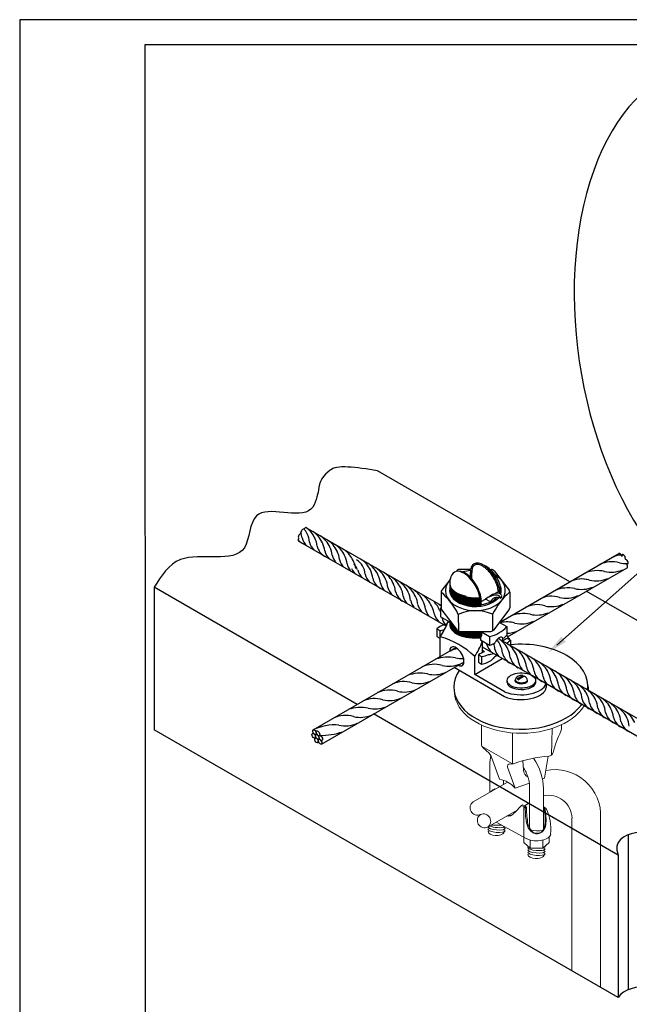
# Model space of a CAD drawing. Units: inches. Extents: x 0 to 210, y 0 to 297.
# Drawn here: x 0 to 122, y 100 to 297 of the extents above; entities that cross this region are included whole.
import ezdxf
from ezdxf.enums import TextEntityAlignment as Align
from ezdxf.lldxf.tags import DXFTag

# ---------------------------------------------------------------- set-up
doc = ezdxf.new("R2010")
doc.units = ezdxf.units.IN
doc.header["$LTSCALE"] = 15
doc.header["$MEASUREMENT"] = 0
for name, color, linetype in [('C01', 1, 'Continuous'), ('C02', 2, 'Continuous'), ('C025', 42, 'Continuous'), ('C03', 3, 'Continuous'), ('C04', 5, 'Continuous'), ('C05', 4, 'Continuous'), ('C08', 7, 'Continuous'), ('PROJECAO', 1, 'HIDDEN')]:
    doc.layers.add(name, color=color, linetype=linetype)
doc.styles.add('80CL', font='romans.shx', dxfattribs={"height": 2})
tags = doc.linetypes.add('HIDDEN', pattern=[0.375, 0.25, -0.125]).pattern_tags.tags
tags[6:7] = [DXFTag(74, 4), DXFTag(75, 0), DXFTag(340, '0'), DXFTag(46, 1.0), DXFTag(50, 0.0), DXFTag(44, 0.0), DXFTag(45, 0.0)]
tags[4:5] = [DXFTag(74, 4), DXFTag(75, 0), DXFTag(340, '0'), DXFTag(46, 1.0), DXFTag(50, 0.0), DXFTag(44, 0.0), DXFTag(45, 0.0)]

# ---------------------------------------------------------------- blocks, each defined once
blk = doc.blocks.new('FORMATO PARA DETALHE')
at = {"layer": 'C03'}
for p, q in [((209.94, 297.04), (-0.06, 297)), ((-0.06, 297), (0, 0))]:
    blk.add_line(p, q, dxfattribs=at)
at = {"layer": 'C08'}
for p, q in [((204.94, 292.04), (24.94, 292)), ((24.94, 292), (25, 5))]:
    blk.add_line(p, q, dxfattribs=at)
at = {"layer": 'C04', "style": '80CL'}
for tag, p in [('NOMEDESCRITIVODODETALHE', (114.98, 75.7)), ('PARAIDENTIFICAÇÃODOMESMO', (114.99, 69.96))]:
    blk.add_attdef(tag, text='', height=3.4, rotation=0.0114, dxfattribs=at).set_placement(p, align=Align.MIDDLE)
at = {"layer": 'C04', "ltscale": 0.5, "style": '80CL'}
blk.add_attdef('XXXX-X', text='', height=3, rotation=0.0114, dxfattribs=at).set_placement((140.42, 8.8), align=Align.MIDDLE)
at = {"layer": 'C04', "ltscale": 0.75, "style": '80CL'}
blk.add_attdef('01/01', text='', height=3, rotation=0.0114, dxfattribs=at).set_placement((191.81, 8.81), align=Align.MIDDLE)
at = {"layer": 'C05', "style": '80CL'}
blk.add_attdef('DETALHE', text='', height=3.8, rotation=0.0114, dxfattribs=at).set_placement((114.99, 61.96), align=Align.MIDDLE)

msp = doc.modelspace()

# ---------------------------------------------------------------- linework, layer by layer
at = {"layer": 'C01'}
for p, q in [((93.89, 180.57), (95.85, 181.7)), ((96, 176.98), (96.03, 177.04)), ((96.03, 176.96), (96.07, 177.09)), ((96.04, 176.95), (96.07, 177.1)), ((121.43, 134.2), (121.43, 103.26))]:
    msp.add_line(p, q, dxfattribs=at)
for centre, radius, start, end in [((52.52, 192.14), 5.28, 24.5557, 37.3706), ((54.65, 191.73), 4.56, 23.2728, 57.9303), ((55.56, 190.38), 5.28, 24.5557, 56.9626), ((57.83, 195.22), 3.13, 222.6858, 241.6884), ((51.5, 193.06), 4.83, 5.9132, 19.1586), ((59.35, 194.27), 3.13, 193.1912, 228.1839), ((53, 192.19), 4.83, 5.9132, 26.348), ((54.52, 191.39), 4.83, 5.9132, 26.348), ((57.06, 189.51), 5.28, 24.5557, 56.9626), ((58.5, 188.68), 5.28, 24.5557, 56.9626), ((60.85, 193.4), 3.13, 193.1912, 228.1839), ((62.37, 192.6), 3.13, 193.1912, 241.6884), ((56.04, 190.43), 4.83, 5.9132, 26.348), ((63.89, 191.64), 3.13, 193.1912, 228.1839), ((57.54, 189.56), 4.83, 5.9132, 26.348), ((60, 187.81), 5.28, 24.5557, 56.9626), ((58.98, 188.73), 4.83, 5.9132, 26.348), ((62.14, 187.4), 4.56, 33.3619, 60.5423), ((65.39, 190.77), 3.13, 193.1912, 220.3805), ((66.83, 189.94), 3.13, 193.1912, 228.1839), ((60.48, 187.86), 4.83, 5.9132, 26.348), ((63.68, 186.51), 4.56, 60.2366, 60.5423), ((60.6, 186.01), 6.62, 12.1247, 36.0969), ((65.15, 185.99), 3.77, 4.4675, 57.1648), ((65.76, 185.32), 4.56, 23.2728, 60.5423), ((66.67, 183.97), 5.28, 24.5557, 68.4973), ((120.37, 185), 5.11, 87.9811, 116.3071), ((68.33, 189.08), 3.13, 193.1912, 220.3805), ((68.82, 188.64), 2.92, 205.1528, 241.9833), ((64.1, 185.79), 3.57, 22.257, 43.935), ((70.46, 187.86), 3.13, 193.1912, 228.1839), ((65.62, 184.98), 4.83, 5.9132, 26.348), ((68.17, 183.1), 5.28, 24.5557, 56.9626), ((115.3, 180.34), 6.66, 77.7283, 112.2538), ((118.09, 183.67), 5.11, 72.2356, 117.7464), ((118.05, 192.69), 5.99, 257.1231, 292.0334), ((120.97, 194.19), 5.8, 256.8224, 274.0217), ((71.95, 186.99), 3.13, 193.1912, 228.1839), ((73.47, 186.19), 3.13, 193.1912, 241.6884), ((67.14, 184.02), 4.83, 5.9132, 26.348), ((70.3, 182.69), 4.56, 23.2728, 60.5423), ((68.64, 183.16), 4.83, 5.9132, 26.348), ((71.21, 181.34), 5.28, 24.5557, 56.9626), ((72.71, 180.48), 5.28, 24.5557, 56.9626), ((112.11, 180.23), 5.11, 73.9763, 117.7464), ((112.11, 180.23), 5.11, 72.2356, 117.7464), ((115, 190.74), 5.8, 256.8224, 294.1482), ((75, 185.23), 3.13, 193.1912, 228.1839), ((76.5, 184.37), 3.13, 193.1912, 228.1839), ((70.16, 182.35), 4.83, 5.9132, 26.348), ((71.69, 181.4), 4.83, 5.9132, 26.348), ((74.15, 179.65), 5.28, 24.5557, 56.9626), ((75.65, 178.78), 5.28, 24.5557, 56.9626), ((109.33, 176.89), 6.66, 77.7283, 112.2538), ((112.08, 189.24), 5.99, 257.1231, 292.0334), ((78.02, 183.56), 3.13, 193.1912, 241.6884), ((79.54, 182.61), 3.13, 193.1912, 228.1839), ((73.18, 180.53), 4.83, 5.9132, 26.348), ((81.04, 181.74), 3.13, 193.1912, 220.3805), ((74.63, 179.7), 4.83, 5.9132, 26.348), ((77.78, 178.37), 4.56, 33.3619, 60.5423), ((76.12, 178.83), 4.83, 5.9132, 26.348), ((79.33, 177.48), 4.56, 60.2366, 60.5423), ((106.14, 176.78), 5.11, 72.2356, 117.7464), ((109.02, 187.29), 5.8, 256.8224, 294.1482), ((82.48, 180.91), 3.13, 193.1912, 228.1839), ((83.98, 180.04), 3.13, 193.1912, 220.3805), ((76.25, 176.98), 6.62, 12.1247, 36.0969), ((79.59, 177.32), 4.56, 23.2728, 47.0827), ((81.14, 176.43), 4.56, 49.963, 60.5423), ((79.46, 176.98), 4.83, 22.0975, 26.348), ((103.21, 175.09), 5.11, 72.2356, 117.7464), ((106.09, 185.6), 5.8, 256.8224, 294.1482), ((85.76, 179.08), 3.13, 193.1912, 232.9694), ((79.46, 176.98), 4.83, 5.9132, 7.3672), ((87.31, 178.19), 3.13, 193.1912, 218.9145), ((100.42, 171.76), 6.66, 77.7283, 112.2538), ((103.17, 184.11), 5.99, 257.1231, 292.0334), ((97.23, 171.64), 5.11, 72.2356, 104.0707), ((100.11, 182.16), 5.8, 256.8224, 294.1482), ((91.66, 170.38), 4.56, 23.2728, 38.3768), ((93.2, 169.49), 4.56, 23.2728, 60.162), ((97.02, 180.28), 5.8, 271.5785, 294.1482), ((88.31, 166.41), 5.11, 101.3471, 117.7464), ((88.4, 171.76), 4.83, 5.9132, 8.3261), ((96.26, 172.98), 3.13, 193.1912, 228.1839), ((90, 170.84), 4.83, 5.9132, 18.9128), ((97.85, 172.05), 3.13, 193.1912, 228.1839), ((91.52, 170.04), 4.83, 5.9132, 26.348), ((94.29, 168.04), 5.28, 24.5557, 56.9626), ((93.06, 169.15), 4.83, 5.9132, 26.348), ((96.42, 167.63), 4.56, 23.2728, 60.5423), ((85.47, 162.16), 7.57, 78.769, 109.2991), ((88.28, 175.42), 5.99, 257.1231, 272.6861), ((99.37, 171.25), 3.13, 193.1912, 241.6884), ((100.92, 170.36), 3.13, 193.1912, 241.6884), ((94.77, 168.09), 4.83, 5.9132, 26.348), ((97.97, 166.74), 4.56, 23.2728, 60.5423), ((96.29, 167.29), 4.83, 5.9132, 26.348), ((99.14, 165.24), 5.28, 24.5557, 56.9626), ((82.65, 162.64), 5.64, 73.3204, 114.69), ((85.6, 173.69), 5.8, 256.8224, 294.1482), ((102.62, 169.31), 3.13, 193.1912, 228.1839), ((104.14, 168.5), 3.13, 193.1912, 241.6884), ((97.83, 166.4), 4.83, 5.9132, 26.348), ((101.27, 164.83), 4.56, 23.2728, 60.5423), ((99.62, 165.29), 4.83, 5.9132, 26.348), ((102.82, 163.94), 4.56, 23.2728, 60.5423), ((79.87, 158.93), 7.57, 78.769, 109.2991), ((82.68, 172.19), 5.99, 257.1231, 292.0334), ((105.68, 167.61), 3.13, 193.1912, 241.6884), ((107.47, 166.51), 3.13, 193.1912, 228.1839), ((101.14, 164.49), 4.83, 5.9132, 26.348), ((104.48, 162.98), 4.56, 23.2728, 60.5423), ((102.68, 163.6), 4.83, 5.9132, 26.348), ((106.02, 162.09), 4.56, 23.2728, 60.5423), ((76.68, 159.21), 5.63, 73.2887, 114.7795), ((76.69, 168.55), 5.8, 256.8224, 294.1482), ((79.62, 170.24), 5.8, 256.8224, 294.1482), ((108.99, 165.7), 3.13, 193.1912, 241.6884), ((110.53, 164.81), 3.13, 193.1912, 241.6884), ((104.34, 162.64), 4.83, 5.9132, 26.348), ((107.57, 161.19), 4.56, 23.2728, 60.5423), ((105.89, 161.74), 4.83, 5.9132, 26.348), ((109.04, 160.35), 4.56, 23.2728, 60.5423), ((110.7, 159.39), 4.56, 23.2728, 60.5423), ((70.82, 155.86), 5.59, 73.2252, 114.9586), ((73.75, 157.53), 5.61, 73.257, 114.869), ((73.76, 166.86), 5.8, 256.8224, 294.1482), ((112.19, 163.85), 3.13, 193.1912, 241.6884), ((113.74, 162.96), 3.13, 193.1912, 241.6884), ((107.43, 160.85), 4.83, 5.9132, 26.348), ((115.28, 162.06), 3.13, 193.1912, 241.6884), ((108.9, 160.01), 4.83, 5.9132, 26.348), ((112.25, 158.49), 4.56, 23.2728, 60.5423), ((113.79, 157.6), 4.56, 23.2728, 60.5423), ((68.04, 152.19), 7.48, 78.6752, 109.5665), ((70.84, 165.36), 5.99, 257.1231, 292.0334), ((116.75, 161.22), 3.13, 193.1912, 241.6884), ((110.56, 159.04), 4.83, 5.9132, 26.348), ((118.41, 160.26), 3.13, 193.1912, 241.6884), ((112.11, 158.15), 4.83, 5.9132, 26.348), ((115.31, 156.73), 4.56, 23.2728, 60.5423), ((113.65, 157.26), 4.83, 5.9132, 26.348), ((116.97, 155.77), 4.56, 23.2728, 60.5423), ((64.97, 152.52), 5.56, 73.1617, 115.1379), ((67.9, 163.48), 5.8, 256.8224, 294.1482), ((119.96, 159.36), 3.13, 193.1912, 241.6884), ((121.5, 158.47), 3.13, 193.1912, 241.6884), ((115.17, 156.39), 4.83, 5.9132, 26.348), ((118.52, 154.87), 4.56, 23.2728, 60.5423), ((116.83, 155.42), 4.83, 5.9132, 26.348), ((62.88, 146.02), 10.16, 85.6964, 115.3975), ((64.97, 161.79), 5.8, 256.8224, 294.1482), ((123.02, 157.6), 3.13, 193.1912, 241.6884), ((60.02, 167.73), 13.64, 269.1002, 288.7694)]:
    msp.add_arc(centre, radius, start, end, dxfattribs=at)
for centre, start_param, end_param in [((90.91, 184.19), 6.202235, 8.033197), ((90.91, 184.02), 6.213743, 8.073992), ((90.92, 183.7), 6.213743, 8.082697), ((90.92, 183.37), 6.213743, 8.08479), ((90.91, 183.86), 6.213743, 8.059008), ((90.92, 183.53), 6.213743, 8.059873), ((90.92, 183.2), 6.213743, 8.060207), ((90.92, 183.04), 6.213743, 8.085385), ((90.92, 182.87), 6.213743, 8.059381), ((90.91, 184.35), 0, 1.198297), ((90.91, 184.19), 2.793246, 2.954838), ((90.91, 184.02), 2.810761, 2.978933), ((90.91, 183.86), 2.821407, 3.005872), ((90.92, 183.7), 2.82911, 3.033291), ((90.92, 183.53), 2.844033, 3.061758), ((90.95, 183.41), 2.82911, 3.006963), ((90.95, 183.25), 2.829496, 3.01018), ((90.92, 182.71), 0.509617, 1.801693), ((90.92, 183.04), 2.874607, 3.064029), ((90.92, 182.87), 2.922988, 2.981561), ((90.92, 182.55), 0.933017, 1.776481), ((90.93, 176.96), 6.251289, 7.06151), ((90.93, 177.13), 0.031775, 0.717535), ((90.93, 176.63), 6.198378, 8.059471), ((90.93, 176.47), 6.213743, 8.078571), ((90.93, 176.31), 6.213743, 8.059589), ((90.93, 176.14), 6.213743, 8.049984), ((90.93, 176.14), 6.213743, 8.049984), ((90.93, 176.8), 6.219825, 8.085504), ((90.93, 177.29), 2.863257, 3.017639), ((90.93, 177.13), 2.916017, 3.072351), ((90.93, 176.96), 2.9666, 3.13369), ((90.93, 176.96), 0.937211, 1.7767), ((90.93, 177.13), 1.057649, 1.801228), ((90.93, 177.29), 1.200274, 1.775937)]:
    msp.add_ellipse(centre, major_axis=(-5.11, -0.01), ratio=0.509483, start_param=start_param, end_param=end_param, dxfattribs=at)
at = {"layer": 'C02'}
for p, q in [((109.76, 184.77), (71.39, 206.93)), ((72.29, 206.41), (71.39, 206.93)), ((84.07, 180.03), (57.15, 195.57)), ((85.08, 175.89), (55.61, 192.91)), ((96.04, 176.85), (119.53, 190.41)), ((97.32, 173.79), (121.18, 187.56)), ((107.15, 172.11), (124.32, 187.35)), ((89.91, 185.65), (89.91, 186.6)), ((90.19, 185.35), (90.19, 186.6)), ((67.3, 160.26), (26.77, 183.66)), ((26.77, 183.66), (26.77, 155.22)), ((96.01, 183.33), (96.01, 182.66)), ((92.04, 181.48), (91.96, 181.31)), ((91.96, 181.31), (92.08, 181.16)), ((92.08, 181.16), (91.96, 180.98)), ((91.96, 180.98), (92.09, 180.83)), ((95.81, 182.39), (95.81, 182.73)), ((161.88, 154.69), (113.05, 182.87)), ((92.09, 180.51), (91.96, 180.33)), ((91.96, 180.33), (92.09, 180.18)), ((92.09, 180.83), (91.97, 180.66)), ((91.97, 180.66), (92.09, 180.51)), ((92.09, 180.18), (91.97, 180)), ((91.97, 180), (92.03, 179.92)), ((92.09, 179.94), (92.09, 180.57)), ((83.9, 169.84), (83.89, 173.79)), ((92.11, 174.01), (91.93, 173.59)), ((91.93, 173.59), (91.93, 173.15)), ((92.05, 174.86), (91.97, 174.74)), ((91.97, 174.74), (92.1, 174.59)), ((92.1, 174.59), (91.98, 174.42)), ((91.98, 174.42), (92.11, 174.27)), ((92.11, 174.27), (91.98, 174.09)), ((91.98, 174.09), (92.07, 173.93)), ((92.07, 173.93), (91.98, 173.76)), ((91.98, 173.76), (91.99, 173.73)), ((92.1, 174.86), (92.11, 174.01)), ((132.85, 151.87), (95.47, 173.44)), ((96.4, 172.96), (96.4, 173.48)), ((97.74, 173.23), (97.74, 173.36)), ((58.53, 155.19), (86.99, 171.63)), ((92.31, 170.62), (92.31, 172.8)), ((102.28, 165.96), (92.31, 171.72)), ((90.78, 166.22), (90.77, 169.84)), ((90.78, 166.22), (96.29, 169.42)), ((60.17, 152.34), (88.64, 168.78)), ((96.74, 161.82), (86.66, 167.63)), ((96.87, 162.75), (90.78, 166.22)), ((99.29, 165.43), (100.37, 166.05)), ((99.29, 165.32), (100.37, 165.94)), ((99.29, 165.43), (99.29, 165.32)), ((99.29, 165.32), (99.56, 165.21)), ((99.56, 165.31), (100.63, 165.93)), ((99.56, 165.31), (99.56, 165.21)), ((100.37, 166.05), (100.37, 165.94)), ((100.37, 165.94), (100.53, 165.87)), ((131.3, 149.2), (102.28, 165.96)), ((97.22, 164.95), (97.22, 164.65)), ((98.84, 164.93), (98.84, 165.13)), ((101.33, 164.88), (101.33, 165.08)), ((102.96, 164.58), (102.96, 164.89)), ((105.04, 164.37), (105.04, 163.65)), ((119.42, 130.17), (70.59, 158.36)), ((119.42, 101.73), (26.77, 155.22)), ((119.42, 130.17), (119.42, 101.73))]:
    msp.add_line(p, q, dxfattribs=at)
for points in [[(130.53, 135.13), (130.27, 135.05), (129.76, 134.95), (129.21, 134.88), (128.62, 134.85), (128, 134.84), (127.35, 134.86), (126.67, 134.88), (125.96, 134.89), (125.22, 134.89), (124.46, 134.85), (123.67, 134.77), (122.86, 134.63), (122.04, 134.42), (121.24, 134.13), (120.51, 133.75), (119.89, 133.27), (119.43, 132.68), (119.16, 131.98), (119.15, 131.14), (119.42, 130.17)], [(130.53, 104.2), (130.27, 104.12), (129.76, 104.02), (129.21, 103.95), (128.62, 103.91), (128, 103.91), (127.35, 103.92), (126.67, 103.94), (125.96, 103.96), (125.22, 103.95), (124.46, 103.92), (123.67, 103.84), (122.86, 103.7), (122.04, 103.49), (121.24, 103.2), (120.51, 102.82), (119.89, 102.34), (119.43, 101.75), (119.42, 101.73)]]:
    msp.add_lwpolyline(points, dxfattribs=at)
for centre, radius, start, end in [((64.54, 202.82), 4.96, 121.8353, 177.3574), ((87.59, 184.35), 2.53, 57.4398, 99.5653), ((89.55, 182.31), 6.54, 8.9887, 65.1822), ((88.53, 184.69), 2.73, 147.2869, 186.2531), ((72.42, 181.64), 13.9, 325.6279, 339.4059), ((81.33, 162.13), 15.18, 72.7611, 74.321), ((79.51, 158.21), 16.19, 45.9447, 74.2964), ((81.05, 161.17), 16.19, 45.9447, 47.7575), ((98.92, 174.94), 1.97, 205.9115, 233.43), ((79.3, 177.69), 13.9, 325.6279, 339.4059), ((100.1, 164.76), 1.32, 78.4704, 163.5528), ((100.15, 164.81), 1.22, 12.4869, 66.6077)]:
    msp.add_arc(centre, radius, start, end, dxfattribs=at)
for centre, major_axis, ratio, start_param, end_param in [((144.02, 232.3), (9.26, -55.35), 0.579391, 8.720028, 13.392957), ((56.4, 194.81), (0.257, 0.444), 0.509483, 0, 3.139239), ((56.89, 195.13), (0.257, 0.444), 0.509483, 0, 1.591835), ((55.89, 193.93), (0.257, 0.444), 0.509483, 0.010244, 3.141593), ((55.87, 193.36), (0.262, 0.453), 0.509483, 1.563328, 3.141593), ((92.86, 184.54), (-2.23, 3.81), 0.509483, 3.942773, 7.036742), ((119.8, 189.94), (-0.275, 0.476), 0.509483, 4.154053, 6.283185), ((120.49, 189.74), (-0.275, 0.476), 0.509483, 3.068813, 7.430671), ((121.03, 188.78), (-0.275, 0.476), 0.509483, 2.030593, 6.316255), ((88.96, 182.89), (-2.23, 3.81), 0.509483, 4.100464, 6.597026), ((120.9, 188.05), (-0.279, 0.481), 0.509483, 3.139202, 5.343864), ((88.96, 182.9), (-2.33, 3.97), 0.529306, 3.818947, 5.448871), ((87.21, 169.87), (-1.08, 1.84), 0.509483, -3.82111, 0.695551), ((99.99, 163.8), (13.4, 0.08), 0.633243, 12.476735, 14.285631), ((99.99, 163.8), (13.4, 0.08), 0.633243, 9.020714, 12.126879), ((100.1, 165.05), (-2.88, -0.01), 0.509483, 4.100362, 9.920928), ((99.99, 163.8), (-5.06, -0.01), 0.509483, 0.867995, 3.079398), ((99.99, 164.78), (-5.06, -0.01), 0.509483, 0.904807, 2.987757), ((100.1, 164.73), (-2.88, -0.01), 0.509483, 0.051581, 3.031609), ((100.1, 165.25), (-1.28, 0), 0.500279, 0.190777, 2.868078), ((100.1, 165.05), (-1.28, 0), 0.500279, 0.190777, 2.868078), ((100.1, 163), (13.4, 0.08), 0.633243, 6.277087, 6.41736)]:
    msp.add_ellipse(centre, major_axis=major_axis, ratio=ratio, start_param=start_param, end_param=end_param, dxfattribs=at)
for centre, major_axis in [((58.65, 154.01), (-0.275, 0.476)), ((58.8, 154.72), (-0.275, 0.476)), ((59.2, 153.07), (-0.275, 0.476)), ((59.34, 153.77), (-0.275, 0.476)), ((59.48, 154.51), (-0.275, 0.476)), ((60.03, 153.56), (-0.275, 0.476)), ((59.89, 152.82), (-0.279, 0.481))]:
    msp.add_ellipse(centre, major_axis=major_axis, ratio=0.509483, dxfattribs=at)
msp.add_open_spline([(71.39, 206.93), (67.14, 207.67), (63.02, 208.18), (61.93, 207.03)], degree=3, dxfattribs=at)
for points, knots in [([(59.59, 203.05), (59.35, 202.2), (58.63, 195.8), (45.58, 201.94), (46.14, 187), (32.15, 192.2), (28.22, 185.97), (26.77, 183.66)], [42.821127, 42.821127, 42.821127, 42.821127, 59.421963, 95.979671, 118.759027, 162.064368, 187.5757, 187.5757, 187.5757, 187.5757]), ([(95.52, 182.82), (95.51, 182.92), (95.43, 183.43), (95.18, 184.27), (94.79, 185.15), (94.28, 186.02), (93.69, 186.78), (93.08, 187.39), (92.5, 187.82), (92, 188.09), (91.58, 188.22), (91.25, 188.25), (90.99, 188.21), (90.77, 188.12), (90.58, 187.97), (90.42, 187.76), (90.28, 187.46), (90.2, 187.06), (90.18, 186.73), (90.19, 186.55)], [3.942773, 3.942773, 3.942773, 3.942773, 4.152047, 4.373331, 4.607258, 4.841184, 5.075111, 5.298225, 5.504103, 5.689757, 5.855803, 6.005181, 6.14422, 6.28326, 6.422299, 6.561339, 6.707536, 6.872139, 7.036742, 7.036742, 7.036742, 7.036742])]:
    msp.add_open_spline(points, degree=3, knots=knots, dxfattribs=at)
msp.add_solid([(108.97, 172.78), (108.06, 173.82), (105.4, 170.58)], dxfattribs=at)
at = {"layer": 'C025'}
for p, q in [((87.18, 186.96), (87.07, 186.82)), ((89.95, 187.24), (87.72, 187.23)), ((93.85, 187.24), (94.1, 187.24)), ((94.64, 186.98), (97.63, 183.11)), ((85.86, 185.24), (84.21, 183.08)), ((84.07, 182.67), (84.07, 179.53)), ((92.09, 180.83), (92.92, 181.31)), ((93.9, 180.75), (92.92, 181.31)), ((94.73, 182.36), (95.62, 182.88)), ((95.76, 182.8), (95.62, 182.88)), ((95.89, 181.64), (95.89, 181.47)), ((97.77, 182.7), (97.77, 179.56)), ((83.93, 179.48), (84.09, 179.38)), ((83.93, 179.48), (83.93, 177.78)), ((84.21, 179.11), (87.3, 175.12)), ((94.56, 175.13), (97.63, 179.14)), ((85.83, 176.69), (83.93, 177.78)), ((87.5, 178.25), (87.51, 174.94)), ((94.35, 178.27), (94.36, 174.96)), ((83.2, 175.36), (83.2, 173.87)), ((83.2, 175.36), (83.81, 175.01)), ((95.73, 176.66), (97.18, 175.82)), ((97.18, 175.82), (97.18, 174.13)), ((83.2, 173.87), (83.81, 173.52)), ((83.81, 175.01), (83.81, 173.52)), ((87.84, 174.85), (94.02, 174.87)), ((91.93, 173.18), (93.75, 172.14)), ((92.1, 174.78), (93.75, 173.83)), ((93.75, 173.83), (93.75, 172.14)), ((97.34, 173.46), (97.95, 173.11)), ((97.95, 173.11), (97.95, 172.01)), ((91.55, 170.17), (91.55, 168.68)), ((91.55, 170.17), (92.16, 169.82)), ((92.16, 169.82), (92.16, 168.33)), ((92.75, 170.8), (92.33, 171.04)), ((91.55, 168.68), (92.16, 168.33))]:
    msp.add_line(p, q, dxfattribs=at)
for centre, radius, start, end in [((87.72, 186.55), 0.68, 90.1206, 142.5271), ((94.1, 186.56), 0.68, 37.7141, 90.1206), ((84.75, 182.67), 0.68, 142.5271, 180.1206), ((97.09, 182.69), 0.68, 0.1206, 37.7141), ((75.46, 172.49), 13.35, 25.5705, 49.8576), ((95.37, 178.11), 4.03, 95.8042, 127.4649), ((96.38, 178.02), 4.65, 104.5625, 127.1378), ((95.25, 180.13), 1.49, 64.7381, 155.4624), ((106.42, 172.56), 13.35, 130.3836, 154.6706), ((95, 181.05), 1.07, 33.5089, 92.0356), ((95.33, 181.6), 0.927, 31.2544, 97.1907), ((88.68, 175.23), 6.38, 136.3139, 138.2257), ((84.75, 179.53), 0.68, 180.1206, 217.7141), ((90.94, 170.55), 8.44, 66.1618, 114.0793), ((97.1, 179.55), 0.68, 322.5271, 0.1206), ((85.93, 172.29), 4.11, 108.1448, 131.6907), ((83.19, 179.53), 4.56, 277.7579, 290.1469), ((84.64, 177.04), 0.852, 270.5438, 331.8458), ((87.84, 175.53), 0.68, 217.7141, 270.1206), ((92.42, 180.07), 6.38, 282.0155, 318.2257), ((94.02, 175.55), 0.68, 270.1206, 322.5271), ((83.18, 178.1), 4.63, 277.8274, 278.8818), ((98.22, 170.66), 2.93, 107.4831, 129.3996), ((95.51, 175.35), 2.07, 295.4519, 323.7131), ((92.9, 178.44), 7.32, 305.4346, 313.3877), ((93.56, 174.09), 1.96, 275.7069, 311.4343), ((94.08, 166.78), 4.23, 108.2744, 126.7995), ((91.54, 174.34), 4.56, 277.7579, 295.8815), ((91.63, 172.5), 4.21, 277.1962, 308.8429), ((93.16, 174.05), 3.84, 275.6375, 290.4141), ((97.1, 166.99), 3.61, 122.0204, 141.7217)]:
    msp.add_arc(centre, radius, start, end, dxfattribs=at)
for centre, major_axis, ratio, start_param, end_param in [((90.92, 183.04), (-5.99, -0.01), 0.675841, 4.87803, 5.133978), ((90.92, 183.04), (-5.99, -0.01), 0.675841, 5.719825, 10.265938), ((90.92, 183.04), (-5.15, -0.01), 0.622287, 6.148777, 8.952439), ((90.92, 183.04), (-5.15, -0.01), 0.622287, 2.905812, 3.383908), ((90.92, 183.04), (-4.87, -0.01), 0.598456, 1.813596, 2.620475), ((90.92, 183.04), (-4.87, -0.01), 0.598456, 2.934325, 3.052271), ((95.44, 181.94), (-0.736, -0.001), 0.509483, 2.225509, 3.514547), ((95.44, 181.77), (-0.736, -0.001), 0.509483, 2.225509, 3.37668), ((95.56, 172.46), (-0.69, -1.2), 0.509483, 2.820425, 4.869091)]:
    msp.add_ellipse(centre, major_axis=major_axis, ratio=ratio, start_param=start_param, end_param=end_param, dxfattribs=at)
at = {"layer": 'PROJECAO', "lineweight": 0}
for p, q in [((92.14, 152.36), (92.14, 156.15)), ((92.14, 152.36), (92.14, 156.15)), ((106.12, 150.16), (106.21, 155.47)), ((106.12, 150.16), (106.21, 155.47)), ((108.07, 155.36), (108.07, 156.21)), ((108.07, 155.36), (108.07, 156.21)), ((98.29, 148.38), (98.3, 154.58)), ((98.29, 148.38), (98.3, 154.58)), ((98.29, 148.38), (92.28, 151.84)), ((98.29, 148.38), (92.28, 151.84)), ((93.64, 150.52), (92.45, 151.63)), ((93.64, 150.52), (92.45, 151.63)), ((94.15, 149.74), (95.75, 145.35)), ((94.15, 149.74), (95.75, 145.35)), ((102.56, 149.44), (102.56, 149.54)), ((102.56, 149.44), (102.56, 149.54)), ((105.45, 149.92), (104.68, 145.57)), ((105.45, 149.92), (104.68, 145.57)), ((93.79, 147.62), (93.79, 148.19)), ((93.79, 147.62), (93.79, 148.19)), ((93.79, 148.19), (93.79, 142.72)), ((93.79, 147.62), (93.79, 146.43)), ((97.33, 147.71), (98.84, 143.57)), ((97.33, 147.71), (98.84, 143.57)), ((98.11, 148.37), (97.82, 148.38)), ((98.11, 148.37), (97.82, 148.38)), ((100.51, 147.24), (100.35, 149.03)), ((100.51, 147.24), (100.35, 149.03)), ((104.28, 145.43), (104.68, 145.57)), ((104.28, 145.43), (104.68, 145.57)), ((97.32, 144.76), (90.48, 140.81)), ((96.53, 144.3), (96.53, 145.12)), ((98.84, 143.57), (101.7, 144.55)), ((98.84, 143.57), (101.7, 144.55)), ((101.74, 139.32), (101.74, 144.24)), ((101.74, 135.54), (101.74, 144.24)), ((94.54, 143.3), (94.76, 143.43)), ((94.54, 143.3), (94.76, 143.43)), ((94.54, 143.3), (94.76, 143.43)), ((94.54, 143.3), (94.76, 143.43)), ((94.66, 143.23), (94.54, 143.3)), ((94.66, 143.23), (94.54, 143.3)), ((94.66, 143.23), (94.54, 143.3)), ((94.66, 143.23), (94.54, 143.3)), ((94.88, 143.35), (94.76, 143.43)), ((94.88, 143.35), (94.76, 143.43)), ((104.49, 138.87), (104.49, 143.47)), ((104.49, 138.87), (104.49, 143.47)), ((104.49, 135.37), (104.49, 143.47)), ((100.11, 140.08), (100.33, 140.21)), ((100.11, 140.08), (100.33, 140.21)), ((100.58, 139.81), (100.11, 140.08)), ((100.58, 139.81), (100.11, 140.08)), ((100.79, 139.94), (100.33, 140.21)), ((100.79, 139.94), (100.33, 140.21)), ((100.58, 139.81), (100.47, 139.87)), ((100.58, 139.81), (100.47, 139.87)), ((100.58, 133.74), (100.58, 139.81)), ((100.58, 139.81), (100.88, 139.64)), ((100.58, 133.74), (100.58, 139.81)), ((100.58, 139.81), (100.88, 139.64)), ((100.58, 133.74), (100.58, 139.81)), ((100.58, 139.81), (100.88, 139.64)), ((100.58, 133.74), (100.58, 139.81)), ((100.58, 139.81), (100.88, 139.64)), ((101.74, 140.61), (100.69, 140)), ((100.79, 139.94), (100.69, 140)), ((100.79, 139.94), (100.69, 140)), ((101.1, 139.76), (100.79, 139.94)), ((101.1, 139.76), (100.79, 139.94)), ((101.1, 139.76), (100.79, 139.94)), ((101.1, 139.76), (100.79, 139.94)), ((100.88, 139.64), (101.1, 139.76)), ((100.88, 139.64), (101.1, 139.76)), ((100.88, 139.64), (101.1, 139.76)), ((100.88, 139.64), (101.1, 139.76)), ((105.03, 139.49), (104.49, 139.8)), ((105.03, 139.49), (104.49, 139.8)), ((105.03, 139.49), (104.49, 139.8)), ((105.03, 139.49), (104.49, 139.8)), ((99.26, 139.18), (93.36, 135.77)), ((93.5, 135.85), (93.78, 135.97)), ((96.13, 136.16), (93.97, 136.16)), ((96.13, 136.16), (94.04, 136.16)), ((96.13, 136.16), (94.04, 136.16)), ((96.13, 136.16), (94.04, 136.16)), ((96.13, 136.16), (94.04, 136.16)), ((96.13, 136.16), (94.04, 136.16)), ((101.21, 133.39), (95.06, 136.75)), ((101.21, 133.39), (95.06, 136.75)), ((101.21, 133.39), (95.06, 136.75)), ((101.21, 133.39), (95.06, 136.75)), ((101.21, 133.39), (95.06, 136.75)), ((101.21, 133.39), (95.06, 136.75)), ((101.21, 133.39), (95.06, 136.75)), ((96.13, 136.16), (95.4, 136.16)), ((96.13, 136.16), (95.4, 136.16)), ((96.13, 136.16), (95.4, 136.16)), ((96.13, 136.16), (95.4, 136.16)), ((96.67, 135.63), (96.48, 135.74)), ((96.87, 135.51), (96.48, 135.74)), ((96.67, 135.63), (96.48, 135.74)), ((96.87, 135.51), (96.48, 135.74)), ((96.67, 135.63), (96.48, 135.74)), ((96.87, 135.51), (96.48, 135.74)), ((96.67, 135.63), (96.48, 135.74)), ((96.87, 135.51), (96.48, 135.74)), ((96.67, 135.63), (96.48, 135.74)), ((96.87, 135.51), (96.48, 135.74)), ((96.67, 135.63), (96.48, 135.74)), ((96.87, 135.51), (96.48, 135.74)), ((96.67, 135.63), (96.48, 135.74)), ((96.87, 135.51), (96.48, 135.74)), ((96.67, 135.63), (96.48, 135.74)), ((96.87, 135.51), (96.48, 135.74)), ((110.19, 137.55), (110.19, 107.05)), ((115.92, 137.55), (115.92, 103.75)), ((93.42, 135.33), (93.77, 135.48)), ((93.42, 135.33), (93.77, 135.48)), ((93.42, 135.33), (93.77, 135.48)), ((93.42, 135.33), (93.77, 135.48)), ((93.42, 135.33), (93.77, 135.48)), ((93.42, 135.33), (93.77, 135.48)), ((93.42, 135.33), (93.77, 135.48)), ((93.42, 135.33), (93.77, 135.48)), ((93.44, 134.86), (93.78, 135)), ((93.44, 134.86), (93.78, 135)), ((93.44, 134.86), (93.78, 135)), ((93.44, 134.86), (93.78, 135)), ((93.44, 134.86), (93.78, 135)), ((93.44, 134.86), (93.78, 135)), ((93.44, 134.86), (93.78, 135)), ((93.44, 134.86), (93.78, 135)), ((96.87, 135.03), (96.48, 135.26)), ((96.87, 135.03), (96.48, 135.26)), ((96.87, 135.03), (96.48, 135.26)), ((96.87, 135.03), (96.48, 135.26)), ((96.87, 135.03), (96.48, 135.26)), ((96.87, 135.03), (96.48, 135.26)), ((96.87, 135.03), (96.48, 135.26)), ((96.87, 135.03), (96.48, 135.26)), ((96.67, 134.67), (96.48, 134.78)), ((96.67, 134.67), (96.48, 134.78)), ((96.67, 134.67), (96.48, 134.78)), ((96.67, 134.67), (96.48, 134.78)), ((96.67, 134.67), (96.48, 134.78)), ((96.67, 134.67), (96.48, 134.78)), ((96.67, 134.67), (96.48, 134.78)), ((96.67, 134.67), (96.48, 134.78)), ((100.58, 133.74), (100.58, 132.67)), ((100.58, 133.74), (100.58, 132.67)), ((100.58, 133.74), (100.58, 132.67)), ((105.66, 133.82), (105.66, 132.67)), ((105.66, 133.82), (105.66, 132.67)), ((100.58, 132.67), (101.85, 131.57)), ((100.58, 132.67), (101.85, 131.57)), ((100.58, 132.67), (101.85, 131.57)), ((100.58, 132.67), (101.85, 131.57)), ((101.37, 131.71), (101.59, 131.8)), ((101.37, 131.71), (101.59, 131.8)), ((101.37, 131.71), (101.59, 131.8)), ((101.37, 131.71), (101.59, 131.8)), ((101.37, 131.71), (101.59, 131.8)), ((101.37, 131.71), (101.59, 131.8)), ((101.37, 131.71), (101.59, 131.8)), ((101.37, 131.71), (101.59, 131.8)), ((101.85, 133.1), (101.85, 131.57)), ((101.85, 133.1), (101.85, 131.57)), ((104.39, 133.18), (104.39, 131.57)), ((104.39, 133.18), (104.39, 131.57)), ((104.39, 133.18), (104.39, 131.57)), ((104.39, 133.18), (104.39, 131.57)), ((105.66, 132.67), (104.39, 131.57)), ((105.66, 132.67), (104.39, 131.57)), ((105.66, 132.67), (104.39, 131.57)), ((105.66, 132.67), (104.39, 131.57)), ((104.83, 131.88), (104.78, 131.91)), ((104.83, 131.88), (104.78, 131.91)), ((104.83, 131.88), (104.78, 131.91)), ((104.83, 131.88), (104.78, 131.91)), ((104.83, 131.88), (104.78, 131.91)), ((104.83, 131.88), (104.78, 131.91)), ((104.83, 131.88), (104.78, 131.91)), ((104.83, 131.88), (104.78, 131.91)), ((101.37, 131.22), (101.72, 131.37)), ((101.37, 131.22), (101.72, 131.37)), ((101.37, 131.22), (101.72, 131.37)), ((101.37, 131.22), (101.72, 131.37)), ((101.37, 131.22), (101.72, 131.37)), ((101.37, 131.22), (101.72, 131.37)), ((101.37, 131.22), (101.72, 131.37)), ((101.37, 131.22), (101.72, 131.37)), ((101.37, 130.74), (101.72, 130.89)), ((101.37, 130.74), (101.72, 130.89)), ((101.37, 130.74), (101.72, 130.89)), ((101.37, 130.74), (101.72, 130.89)), ((101.37, 130.74), (101.72, 130.89)), ((101.37, 130.74), (101.72, 130.89)), ((101.37, 130.74), (101.72, 130.89)), ((101.37, 130.74), (101.72, 130.89)), ((101.4, 131.23), (101.74, 131.37)), ((101.4, 131.23), (101.74, 131.37)), ((101.4, 131.23), (101.74, 131.37)), ((101.4, 131.23), (101.74, 131.37)), ((101.4, 131.23), (101.74, 131.37)), ((101.4, 131.23), (101.74, 131.37)), ((101.4, 131.23), (101.74, 131.37)), ((101.4, 131.23), (101.74, 131.37)), ((101.4, 130.27), (101.74, 130.41)), ((101.4, 130.27), (101.74, 130.41)), ((101.4, 130.27), (101.74, 130.41)), ((101.4, 130.27), (101.74, 130.41)), ((101.4, 130.27), (101.74, 130.41)), ((101.4, 130.27), (101.74, 130.41)), ((101.4, 130.27), (101.74, 130.41)), ((101.4, 130.27), (101.74, 130.41)), ((104.39, 131.57), (101.85, 131.57)), ((104.39, 131.57), (101.85, 131.57)), ((104.39, 131.57), (101.85, 131.57)), ((104.39, 131.57), (101.85, 131.57)), ((104.83, 131.4), (104.43, 131.63)), ((104.83, 131.4), (104.43, 131.63)), ((104.83, 131.4), (104.43, 131.63)), ((104.83, 131.4), (104.43, 131.63)), ((104.62, 131.04), (104.43, 131.15)), ((104.83, 130.92), (104.43, 131.15)), ((104.62, 131.04), (104.43, 131.15)), ((104.83, 130.92), (104.43, 131.15)), ((104.62, 131.04), (104.43, 131.15)), ((104.83, 130.92), (104.43, 131.15)), ((104.62, 131.04), (104.43, 131.15)), ((104.83, 130.92), (104.43, 131.15)), ((104.62, 131.04), (104.43, 131.15)), ((104.83, 130.92), (104.43, 131.15)), ((104.62, 131.04), (104.43, 131.15)), ((104.83, 130.92), (104.43, 131.15)), ((104.62, 131.04), (104.43, 131.15)), ((104.83, 130.92), (104.43, 131.15)), ((104.62, 131.04), (104.43, 131.15)), ((104.83, 130.92), (104.43, 131.15)), ((104.83, 130.43), (104.43, 130.67)), ((104.83, 130.43), (104.43, 130.67)), ((104.83, 130.43), (104.43, 130.67)), ((104.83, 130.43), (104.43, 130.67)), ((104.83, 130.43), (104.43, 130.67)), ((104.83, 130.43), (104.43, 130.67)), ((104.83, 130.43), (104.43, 130.67)), ((104.83, 130.43), (104.43, 130.67)), ((104.62, 130.07), (104.43, 130.19)), ((104.62, 130.07), (104.43, 130.19)), ((104.62, 130.07), (104.43, 130.19)), ((104.62, 130.07), (104.43, 130.19)), ((104.62, 130.07), (104.43, 130.19)), ((104.62, 130.07), (104.43, 130.19)), ((104.62, 130.07), (104.43, 130.19)), ((104.62, 130.07), (104.43, 130.19)), ((104.83, 131.4), (104.45, 131.62)), ((104.83, 131.4), (104.45, 131.62)), ((104.83, 131.4), (104.45, 131.62)), ((104.83, 131.4), (104.45, 131.62))]:
    msp.add_line(p, q, dxfattribs=at)
for centre, radius, start, end in [((128.12, 145.29), 22.33, 154.435, 166.0406), ((128.12, 145.29), 22.33, 154.435, 166.0406), ((107.07, 155.36), 1, 334.435, 0), ((107.07, 155.36), 1, 334.435, 0), ((93.14, 152.36), 1, 180, 226.8632), ((93.14, 152.36), 1, 180, 226.8632), ((92.27, 149.06), 2, 20, 46.8632), ((92.27, 149.06), 2, 20, 46.8632), ((107.27, 124.44), 25.54, 93.87, 110.0845), ((107.27, 124.44), 25.54, 93.87, 110.0845), ((105.48, 150.92), 1, 273.87, 346.0406), ((105.48, 150.92), 1, 273.87, 346.0406), ((97.8, 147.88), 0.5, 87.7428, 200), ((97.8, 147.88), 0.5, 87.7428, 200), ((98.15, 149.37), 1, 267.7428, 290.0845), ((98.15, 149.37), 1, 267.7428, 290.0845), ((106.73, 138.05), 9.2, 356.9189, 101.1775), ((94.49, 139.61), 5.88, 42.346, 77.654), ((94.49, 139.61), 5.88, 42.346, 77.654), ((99.58, 136.7), 8.31, 127.4026, 132.5117), ((105.53, 137.45), 4.67, 1.2938, 102.8987), ((91.31, 139.61), 1.46, 124.7126, 294.3331), ((83.91, 154.41), 21.62, 312.6954, 318.5039), ((83.91, 154.41), 21.62, 312.6954, 318.5039), ((113.7, 139.21), 12.82, 178.0869, 190.4627), ((113.7, 139.21), 12.82, 178.0869, 190.4627), ((113.7, 139.21), 12.82, 178.0869, 190.4627), ((113.7, 139.21), 12.82, 178.0869, 190.4627), ((118.75, 139.75), 17.65, 179.9446, 189.5498), ((118.75, 139.75), 17.65, 179.9446, 189.5498), ((118.75, 139.75), 17.65, 179.9446, 189.5498), ((118.75, 139.75), 17.65, 179.9446, 189.5498), ((93.16, 137.28), 11.69, 354.7968, 12.1354), ((93.16, 137.28), 11.69, 354.7968, 12.1354), ((93.16, 137.28), 11.69, 354.7968, 12.1354), ((93.16, 137.28), 11.69, 354.7968, 12.1354), ((93.33, 137.19), 11.69, 354.7968, 12.1354), ((93.33, 137.19), 11.69, 354.7968, 12.1354), ((93.33, 137.19), 11.69, 354.7968, 12.1354), ((93.33, 137.19), 11.69, 354.7968, 12.1354), ((92.76, 137.1), 1.46, 125.7356, 294.2644), ((92.51, 136.95), 1.46, 305.7356, 114.2644), ((83.91, 154.41), 21.62, 312.6954, 315.2219), ((83.91, 154.41), 21.62, 312.6954, 315.2219), ((95.76, 135.19), 10.21, 355.3887, 24.8839), ((95.76, 135.19), 10.21, 355.3887, 24.8839), ((95.76, 135.19), 10.21, 355.3887, 24.8839), ((95.76, 135.19), 10.21, 355.3887, 24.8839), ((100.05, 132.3), 1.96, 23.8108, 26.7249), ((100.05, 132.3), 1.96, 23.8108, 26.7249), ((103.12, 129.95), 3.39, 109.6763, 112.0248), ((103.12, 129.95), 3.39, 109.6763, 112.0248)]:
    msp.add_arc(centre, radius, start, end, dxfattribs=at)
for centre, major_axis, ratio, start_param, end_param in [((100.1, 163), (13.4, 0.08), 0.633243, 3.17972, 5.91157), ((101.55, 147.32), (-0.13, 1.55), 0.672131, 1.570796, 2.85204), ((101.55, 147.32), (-0.13, 1.55), 0.672131, 1.570796, 2.85204), ((99.83, 148.32), (-0.13, 1.55), 0.672131, 3.743447, 3.974865), ((99.83, 148.32), (-0.13, 1.55), 0.672131, 3.743447, 3.974865), ((95.15, 135.68), (1.73, -0.15), 0.281547, 3.187329, 6.236735), ((95.15, 136.16), (1.73, -0.15), 0.281547, 3.783127, 5.883524), ((95.15, 136.16), (1.73, -0.15), 0.281547, 3.783127, 5.883524), ((95.15, 136.65), (1.73, -0.15), 0.281547, 4.679209, 5.337292), ((95.15, 136.65), (1.73, -0.15), 0.281547, 4.679209, 5.337292), ((95.15, 136.65), (1.73, -0.15), 0.281547, 4.679209, 5.337292), ((95.15, 136.65), (1.73, -0.15), 0.281547, 4.679209, 5.337292), ((103.06, 137.11), (0.3, -2.68), 0.738411, 4.712389, 7.396972), ((103.06, 137.11), (0.3, -2.68), 0.738411, 4.712389, 7.396972), ((103.32, 137.04), (0.3, -2.68), 0.738411, 4.712389, 5.95402), ((103.32, 137.04), (0.3, -2.68), 0.738411, 4.712389, 5.95402), ((103.32, 137.04), (0.3, -2.68), 0.738411, 4.712389, 5.95402), ((103.32, 137.04), (0.3, -2.68), 0.738411, 4.712389, 5.95402), ((103.06, 137.11), (0.3, -2.68), 0.738411, 6.08343, 7.396972), ((103.06, 137.11), (0.3, -2.68), 0.738411, 6.08343, 7.396972), ((102.89, 137.2), (0.28, -2.8), 0.704457, 0.051838, 1.142999), ((102.89, 137.2), (0.28, -2.8), 0.704457, 0.051838, 1.142999), ((102.89, 137.2), (0.28, -2.8), 0.704457, 0.051838, 1.142999), ((102.89, 137.2), (0.28, -2.8), 0.704457, 0.051838, 1.142999), ((95.15, 135.2), (1.73, -0.15), 0.281547, 3.158868, 6.236735), ((95.15, 135.2), (1.73, -0.15), 0.281547, 3.158868, 6.236735), ((95.15, 135.2), (1.73, -0.15), 0.281547, 3.158868, 6.236735), ((95.15, 135.2), (1.73, -0.15), 0.281547, 3.158868, 6.236735), ((95.15, 135.2), (1.73, -0.15), 0.281547, 3.158868, 6.236735), ((95.15, 135.2), (1.73, -0.15), 0.281547, 3.158868, 6.236735), ((95.15, 135.2), (1.73, -0.15), 0.281547, 3.158868, 6.236735), ((95.15, 135.2), (1.73, -0.15), 0.281547, 3.158868, 6.236735), ((95.09, 134.92), (1.66, 0), 0.500279, 3.219024, 5.967298), ((95.09, 134.92), (1.66, 0), 0.500279, 3.219024, 5.967298), ((95.09, 134.92), (1.66, 0), 0.500279, 3.219024, 5.967298), ((95.09, 134.92), (1.66, 0), 0.500279, 3.219024, 5.967298), ((95.09, 134.92), (1.66, 0), 0.500279, 3.219024, 5.967298), ((95.09, 134.92), (1.66, 0), 0.500279, 3.219024, 5.967298), ((95.09, 134.92), (1.66, 0), 0.500279, 3.219024, 5.967298), ((95.09, 134.92), (1.66, 0), 0.500279, 3.219024, 5.967298), ((103.12, 134.44), (2.83, 0), 0.499656, 3.974102, 6.232311), ((103.12, 134.44), (2.83, 0), 0.499656, 3.974102, 6.232311), ((103.12, 134.44), (2.83, 0), 0.499656, 3.974102, 6.232311), ((103.12, 134.44), (2.83, 0), 0.499656, 3.974102, 6.232311), ((103.07, 135.52), (1.73, -0.15), 0.281547, 4.022245, 5.526843), ((103.07, 135.52), (1.73, -0.15), 0.281547, 4.022245, 5.526843), ((103.07, 135.52), (1.73, -0.15), 0.281547, 4.022245, 5.526843), ((103.07, 135.52), (1.73, -0.15), 0.281547, 4.022245, 5.526843), ((103.07, 135.52), (1.73, -0.15), 0.281547, 4.022245, 5.526843), ((103.07, 135.52), (1.73, -0.15), 0.281547, 4.022245, 5.526843), ((103.07, 135.52), (1.73, -0.15), 0.281547, 4.022245, 5.526843), ((103.07, 135.52), (1.73, -0.15), 0.281547, 4.022245, 5.526843), ((103.07, 135.04), (1.73, -0.15), 0.281547, 4.471386, 5.066199), ((103.07, 135.04), (1.73, -0.15), 0.281547, 4.471386, 5.066199), ((103.07, 135.04), (1.73, -0.15), 0.281547, 4.471386, 5.066199), ((103.07, 135.04), (1.73, -0.15), 0.281547, 4.471386, 5.066199), ((103.07, 135.04), (1.73, -0.15), 0.281547, 4.471386, 5.066199), ((103.07, 135.04), (1.73, -0.15), 0.281547, 4.471386, 5.066199), ((103.07, 135.04), (1.73, -0.15), 0.281547, 4.471386, 5.066199), ((103.07, 135.04), (1.73, -0.15), 0.281547, 4.471386, 5.066199), ((103.11, 132.05), (1.73, -0.15), 0.281547, 5.651314, 6.236735), ((103.11, 132.05), (1.73, -0.15), 0.281547, 5.651314, 6.236735), ((103.11, 132.05), (1.73, -0.15), 0.281547, 5.651314, 6.236735), ((103.11, 132.05), (1.73, -0.15), 0.281547, 5.651314, 6.236735), ((103.11, 132.05), (1.73, -0.15), 0.281547, 5.651315, 6.236735), ((103.11, 132.05), (1.73, -0.15), 0.281547, 5.651315, 6.236735), ((103.11, 132.05), (1.73, -0.15), 0.281547, 5.651315, 6.236735), ((103.11, 132.05), (1.73, -0.15), 0.281547, 5.651315, 6.236735), ((103.11, 131.57), (1.73, -0.15), 0.281547, 3.158868, 6.236735), ((103.11, 131.57), (1.73, -0.15), 0.281547, 3.158868, 6.236735), ((103.11, 131.57), (1.73, -0.15), 0.281547, 3.158868, 6.236735), ((103.11, 131.57), (1.73, -0.15), 0.281547, 3.158868, 6.236735), ((103.11, 131.57), (1.73, -0.15), 0.281547, 3.158868, 6.236735), ((103.11, 131.57), (1.73, -0.15), 0.281547, 3.158868, 6.236735), ((103.11, 131.57), (1.73, -0.15), 0.281547, 3.158868, 6.236735), ((103.11, 131.57), (1.73, -0.15), 0.281547, 3.158868, 6.236735), ((103.1, 131.09), (1.73, -0.15), 0.281547, 3.158868, 6.236735), ((103.1, 131.09), (1.73, -0.15), 0.281547, 3.158868, 6.236735), ((103.1, 131.09), (1.73, -0.15), 0.281547, 3.158868, 6.236735), ((103.1, 131.09), (1.73, -0.15), 0.281547, 3.158868, 6.236735), ((103.1, 131.09), (1.73, -0.15), 0.281547, 3.158868, 6.236735), ((103.1, 131.09), (1.73, -0.15), 0.281547, 3.158868, 6.236735), ((103.1, 131.09), (1.73, -0.15), 0.281547, 3.158868, 6.236735), ((103.1, 131.09), (1.73, -0.15), 0.281547, 3.158868, 6.236735), ((103.1, 130.6), (1.73, -0.15), 0.281547, 3.158868, 6.236735), ((103.1, 130.6), (1.73, -0.15), 0.281547, 3.158868, 6.236735), ((103.1, 130.6), (1.73, -0.15), 0.281547, 3.158868, 6.236735), ((103.1, 130.6), (1.73, -0.15), 0.281547, 3.158868, 6.236735), ((103.1, 130.6), (1.73, -0.15), 0.281547, 3.158868, 6.236735), ((103.1, 130.6), (1.73, -0.15), 0.281547, 3.158868, 6.236735), ((103.1, 130.6), (1.73, -0.15), 0.281547, 3.158868, 6.236735), ((103.1, 130.6), (1.73, -0.15), 0.281547, 3.158868, 6.236735), ((103.05, 130.33), (1.66, 0), 0.500279, 3.219024, 5.967298), ((103.05, 130.33), (1.66, 0), 0.500279, 3.219024, 5.967298), ((103.05, 130.33), (1.66, 0), 0.500279, 3.219024, 5.967298), ((103.05, 130.33), (1.66, 0), 0.500279, 3.219024, 5.967298), ((103.05, 130.33), (1.66, 0), 0.500279, 3.219024, 5.967298), ((103.05, 130.33), (1.66, 0), 0.500279, 3.219024, 5.967298), ((103.05, 130.33), (1.66, 0), 0.500279, 3.219024, 5.967298), ((103.05, 130.33), (1.66, 0), 0.500279, 3.219024, 5.967298), ((103.11, 132.05), (1.73, -0.15), 0.281547, 4.682199, 5.324343), ((103.11, 132.05), (1.73, -0.15), 0.281547, 4.682199, 5.324343), ((103.11, 132.05), (1.73, -0.15), 0.281547, 4.682199, 5.324343), ((103.11, 132.05), (1.73, -0.15), 0.281547, 4.682199, 5.324343), ((103.11, 132.05), (1.73, -0.15), 0.281547, 4.682199, 5.324343), ((103.11, 132.05), (1.73, -0.15), 0.281547, 4.682199, 5.324343), ((103.11, 132.05), (1.73, -0.15), 0.281547, 4.682199, 5.324343), ((103.11, 132.05), (1.73, -0.15), 0.281547, 4.682199, 5.324343)]:
    msp.add_ellipse(centre, major_axis=major_axis, ratio=ratio, start_param=start_param, end_param=end_param, dxfattribs=at)
at = {"layer": 'PROJECAO', "lineweight": 0, "extrusion": (0, 0, -1)}
for centre, major_axis, ratio, start_param, end_param in [((99.14, 145.88), (-3.2, 6.69), 0.64091, 5.345231, 5.646051), ((99.14, 145.88), (-3.2, 6.69), 0.64091, 5.345231, 5.646051), ((99.14, 145.88), (-3.2, 6.69), 0.64091, 7.602925, 8.503199), ((99.14, 145.88), (-3.2, 6.69), 0.64091, 7.602925, 8.503199), ((97.82, 140.23), (-0.48, -2.27), 0.626192, 5.426784, 6.40431), ((97.82, 140.23), (-0.48, -2.27), 0.626192, 5.426784, 6.40431), ((97.82, 140.23), (-0.48, -2.27), 0.626192, 5.426784, 6.40431), ((97.82, 140.23), (-0.48, -2.27), 0.626192, 5.426784, 6.40431), ((97.82, 140.23), (-0.48, -2.27), 0.626192, 5.426784, 6.40431), ((97.82, 140.23), (-0.48, -2.27), 0.626192, 5.426784, 6.40431), ((97.82, 140.23), (-0.48, -2.27), 0.626192, 5.426784, 6.37194), ((97.82, 140.23), (-0.48, -2.27), 0.626192, 5.426784, 6.37194), ((98.04, 140.36), (-0.48, -2.27), 0.626192, 5.845663, 6.37194), ((98.04, 140.36), (-0.48, -2.27), 0.626192, 5.845663, 6.37194)]:
    msp.add_ellipse(centre, major_axis=major_axis, ratio=ratio, start_param=start_param, end_param=end_param, dxfattribs=at)
at = {"layer": 'PROJECAO', "lineweight": 0}
msp.add_open_spline([(100.47, 147.7), (100.57, 147.54), (100.86, 147.06), (101.26, 146.2), (101.58, 145.2), (101.7, 144.56), (101.74, 144.26), (101.74, 144.24)], degree=3, knots=[7.664771, 7.664771, 7.664771, 7.664771, 7.7691196, 7.9646159, 8.1601122, 8.3316557, 8.3416513, 8.3416513, 8.3416513, 8.3416513], dxfattribs=at)
msp.add_open_spline([(100.47, 147.7), (100.57, 147.54), (100.86, 147.06), (101.26, 146.2), (101.58, 145.2), (101.7, 144.56), (101.74, 144.26), (101.74, 144.24)], degree=3, knots=[7.664771, 7.664771, 7.664771, 7.664771, 7.7691196, 7.9646159, 8.1601122, 8.3316557, 8.3416513, 8.3416513, 8.3416513, 8.3416513], dxfattribs=at)

# ---------------------------------------------------------------- block references
at = {"lineweight": 0}
msp.add_blockref('FORMATO PARA DETALHE', (0, 0), dxfattribs=at)

doc.saveas('drawing.dxf')
